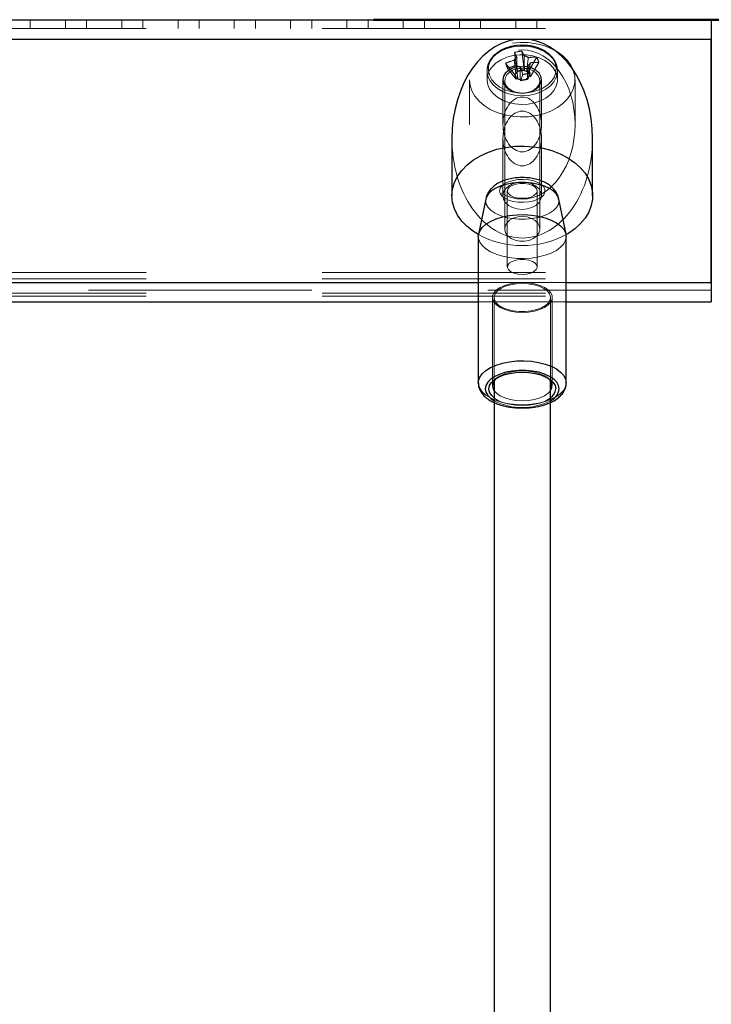
# Model space of a CAD drawing. Units: millimetres. Extents: x 0 to 42, y 0 to 29.8.
# Drawn here: x 34.1 to 34.5, y 6.2 to 6.8 of the extents above; entities that cross this region are included whole.
import ezdxf

# ---------------------------------------------------------------- set-up
doc = ezdxf.new("R2010")
doc.units = ezdxf.units.MM
doc.linetypes.add('HIDDEN', pattern=[0.1905, 0.127, -0.0635])
doc.styles.add('SLDTEXTSTYLE0', font='TXT', dxfattribs={"width": 0.605})
doc.dimstyles.new('SLDDIMSTYLE0', dxfattribs={"dimtxt": 0.35, "dimasz": 0.3, "dimexe": 0, "dimexo": 0.0625, "dimgap": 0.08750000000000001, "dimtad": 1, "dimdec": 0, "dimlfac": 50, "dimrnd": 1e-09, "dimzin": 12, "dimdsep": 46, "dimtxsty": 'SLDTEXTSTYLE0', "dimsah": 1, "dimcen": 0.09, "dimadec": 0, "dimazin": 3, "dimtfac": 1, "dimtofl": 0, "dimtmove": 0, "dimatfit": 3, "dimfxl": 0, "dimfrac": 2, "dimtolj": 1, "dimtzin": 12, "dimarcsym": 0})

# ---------------------------------------------------------------- blocks, each defined once
blk = doc.blocks.new('_D_14')
at = {"color": 179, "linetype": 'Continuous', "lineweight": 50}
for p, q in [((34.34587675025237, 6.784591037192496), (35.59664226437707, 6.784591037192496)), ((35.49758226437707, 6.784591037192496), (35.49758226437707, 5.584591037192493))]:
    blk.add_line(p, q, dxfattribs=at)
for points in [[(35.49758226437707, 6.784591037192496), (35.39758226437707, 6.484591037192496), (35.59758226437707, 6.484591037192496)], [(35.49758226437707, 5.584591037192493), (35.59758226437707, 5.884591037192493), (35.39758226437707, 5.884591037192493)]]:
    blk.add_solid(points, dxfattribs=at)
at = {"color": 179, "linetype": 'Continuous', "lineweight": 50, "insert": (35.04640857873994, 5.965354932443352), "char_height": 0.35, "attachment_point": 1, "rotation": 90.00000000000041, "style": 'SLDTEXTSTYLE0'}
blk.add_mtext('60', dxfattribs=at)

msp = doc.modelspace()

# ---------------------------------------------------------------- linework, layer by layer
for p, q in [((32.72771673842681, 6.784591084876208), (34.53791671439422, 6.784591084876208)), ((34.53791671439422, 6.784591084876208), (34.53791671439422, 6.77959108964458)), ((34.53906946822418, 6.784591084876208), (34.53791671439422, 6.784591084876208)), ((34.53791671439422, 6.77959108964458), (34.53791671439422, 6.62459099904552)), ((34.53791671439422, 6.77959108964458), (34.53794985457672, 6.77959108964458)), ((32.72771673842681, 6.77359104768291), (34.53791671439422, 6.77359104768291)), ((34.53791671439422, 6.635076290526537), (34.53791671439422, 6.77359104768291)), ((34.3904834334494, 6.717022544303088), (34.3904834334494, 6.68449557439342)), ((34.47048335715546, 6.68449557439342), (34.47048335715546, 6.717022544303088)), ((34.40971594496979, 6.682604676642565), (34.4056132380606, 6.662559038558154)), ((34.45535355254425, 6.662559038558154), (34.45125084563507, 6.682604676642565)), ((34.405483299935, 6.661286479392199), (34.405483299935, 6.578148013510851)), ((34.45548349066986, 6.578148013510851), (34.45548349066986, 6.661286479392199)), ((33.92348342582, 6.635076290526537), (34.405483299935, 6.635076290526537)), ((34.45548349066986, 6.635076290526537), (34.53791671439422, 6.635076290526537)), ((33.92348342582, 6.624076372542528), (34.405483299935, 6.624076372542528)), ((34.45548349066986, 6.624076372542528), (34.53791671439422, 6.624076372542528)), ((34.53794985457672, 6.62459099904552), (34.53791671439422, 6.62459099904552)), ((34.53791671439422, 6.62459099904552), (34.53791671439422, 6.624076372542528)), ((34.4144833628775, 6.579288250365405), (34.4144833628775, 6.098330325045733)), ((34.44648342772735, 6.094240373530535), (34.44648342772735, 6.579288250365405))]:
    msp.add_line(p, q)
at = {"color": 7, "linetype": 'HIDDEN', "lineweight": 18}
for p, q in [((34.15081673308624, 6.77959108964458), (34.15081673308624, 6.784591084876208)), ((34.17081671401275, 6.784591084876208), (34.17081671401275, 6.77959108964458)), ((34.18281679793609, 6.77959108964458), (34.18281679793609, 6.784591084876208)), ((34.20281677886261, 6.784591084876208), (34.20281677886261, 6.77959108964458)), ((34.21481686278594, 6.77959108964458), (34.21481686278594, 6.784591084876208)), ((34.23481684371247, 6.784591084876208), (34.23481684371247, 6.77959108964458)), ((34.24681668921723, 6.77959108964458), (34.24681668921723, 6.784591084876208)), ((34.26681667014373, 6.784591084876208), (34.26681667014373, 6.77959108964458)), ((34.27881675406708, 6.77959108964458), (34.27881675406708, 6.784591084876208)), ((34.29881673499359, 6.784591084876208), (34.29881673499359, 6.77959108964458)), ((34.31081681891693, 6.77959108964458), (34.31081681891693, 6.784591084876208)), ((34.33081679984345, 6.784591084876208), (34.33081679984345, 6.77959108964458)), ((34.3428166453482, 6.77959108964458), (34.3428166453482, 6.784591084876208)), ((34.36281686469329, 6.784591084876208), (34.36281686469329, 6.77959108964458)), ((34.37481671019806, 6.77959108964458), (34.37481671019806, 6.784591084876208)), ((34.39481669112457, 6.784591084876208), (34.39481669112457, 6.77959108964458)), ((34.40681677504791, 6.77959108964458), (34.40681677504791, 6.784591084876208)), ((34.42681675597443, 6.784591084876208), (34.42681675597443, 6.77959108964458)), ((34.43881683989776, 6.77959108964458), (34.43881683989776, 6.784591084876208)), ((32.72771673842681, 6.77959108964458), (34.53791671439422, 6.77959108964458)), ((34.53791671439422, 6.77359104768291), (32.72771673842681, 6.77359104768291)), ((34.42601853057159, 6.765959388175158), (34.42730312987579, 6.755529290595202)), ((34.43019133254302, 6.766749984183459), (34.43147593184722, 6.756319886603503)), ((34.43880110427154, 6.763235098281053), (34.43400650664581, 6.755286818900255)), ((34.42104750319732, 6.7598713697578), (34.42584233924163, 6.753739959159044)), ((34.43991928740753, 6.760284429946092), (34.4351246897818, 6.752336150565294)), ((34.41048341437592, 6.755498653807787), (34.41048341437592, 6.750478392996935)), ((34.42216568633331, 6.756920701422839), (34.42696028395904, 6.750789290824084)), ((34.42683320685639, 6.753927713790087), (34.42584233924163, 6.753739959159044)), ((34.42696028395904, 6.750789290824084), (34.42584233924163, 6.753739959159044)), ((34.42730312987579, 6.755529290595202), (34.43147593184722, 6.756319886603503)), ((34.42730312987579, 6.755529290595202), (34.42756872817291, 6.754828578391223)), ((34.43077545806182, 6.753405696311145), (34.42949085875762, 6.749756223120837)), ((34.43174153014434, 6.755619174399523), (34.43147593184722, 6.756319886603503)), ((34.43400650664581, 6.755286818900255), (34.43301563903107, 6.755099064269213)), ((34.43494826003326, 6.754196411528735), (34.43366366072907, 6.750546819129137)), ((34.43400650664581, 6.755286818900255), (34.4351246897818, 6.752336150565294)), ((34.43413358374847, 6.752148395934252), (34.4351246897818, 6.752336150565294)), ((34.45048337622894, 6.755498653807787), (34.45047979995026, 6.755229240813403)), ((34.45048337622894, 6.750478392996935), (34.45048337622894, 6.755498653807787)), ((34.40048342391266, 6.750478392996935), (34.40048342391266, 6.725022441306261)), ((34.41948347731842, 6.750478392996935), (34.41948347731842, 6.725022441306261)), ((34.42048340483917, 6.749912625708728), (34.42048340483917, 6.665625578322558)), ((34.42696028395904, 6.750789290824084), (34.42795115157379, 6.750977045455127)), ((34.42922526046051, 6.750456935324816), (34.42949085875762, 6.749756223120837)), ((34.43366366072907, 6.750546819129137), (34.42949085875762, 6.749756223120837)), ((34.43366366072907, 6.750546819129137), (34.43339806243194, 6.751247531333117)), ((34.44048338576569, 6.665625578322558), (34.44048338576569, 6.749912625708728)), ((34.44148331328643, 6.725022441306261), (34.44148331328643, 6.750478392996935)), ((34.46048336669219, 6.725022441306261), (34.46048336669219, 6.750478392996935)), ((34.41948347731842, 6.717022544303088), (34.41948347731842, 6.68449557439342)), ((34.44148331328643, 6.68449557439342), (34.44148331328643, 6.717022544303088)), ((34.42198353453888, 6.687267190375476), (34.42198353453888, 6.644052511611132)), ((34.43898349448455, 6.644052511611132), (34.43898349448455, 6.687267190375476)), ((34.45135932608856, 6.68154204503551), (34.45125084563507, 6.682604676642565)), ((32.72771673842681, 6.640764004149584), (34.53791671439422, 6.640764004149584)), ((34.4281290118338, 6.639968878188281), (34.43048339530242, 6.63962948934093)), ((34.43048339530242, 6.63962948934093), (34.43283777877105, 6.639968878188281)), ((32.72771673842681, 6.637228495040087), (34.53791671439422, 6.637228495040087)), ((32.72771673842681, 6.635076290526537), (34.53791671439422, 6.635076290526537)), ((34.405483299935, 6.635076290526537), (34.45548349066986, 6.635076290526537)), ((34.53791671439422, 6.630833631911425), (32.72771673842681, 6.630833631911425)), ((32.72771673842681, 6.629076367774157), (34.53791671439422, 6.629076367774157)), ((32.72771673842681, 6.627298122801928), (34.53791671439422, 6.627298122801928)), ((34.405483299935, 6.624076372542528), (34.45548349066986, 6.624076372542528)), ((34.41348343535675, 6.626645451941638), (34.41348343535675, 6.576415962138324)), ((34.4144833628775, 6.626645451941638), (34.4144833628775, 6.579288250365405)), ((34.44648342772735, 6.579288250365405), (34.44648342772735, 6.626645451941638)), ((34.4474833552481, 6.576415962138324), (34.4474833552481, 6.626645451941638)), ((34.41660290404571, 6.58132345096126), (34.41496997519744, 6.580168789782672)), ((34.44599681540741, 6.580168789782672), (34.44436388655915, 6.58132345096126))]:
    msp.add_line(p, q, dxfattribs=at)
at = {"color": 7, "linetype": 'HIDDEN', "lineweight": 18, "flags": 128}
for points in [[(34.40048342391266, 6.750478392996935), (34.40083509131684, 6.747240191855577), (34.40188151046051, 6.744077927031664), (34.40359836264862, 6.741065627494006), (34.40594559355987, 6.738273984351306), (34.40886765166534, 6.735768443503527), (34.41229658766999, 6.73360765592113), (34.41615181609406, 6.731842285552172), (34.42034297629608, 6.730513698020128), (34.4247716014029, 6.729653126158862), (34.42933421775115, 6.729280716338305), (34.43392401381744, 6.729405051627306), (34.43843274756684, 6.730023390212206), (34.44275551482452, 6.73112118855968), (34.44679051085724, 6.732672697463182), (34.45044308348908, 6.734641558089403), (34.45362811728729, 6.736981636443286), (34.45627051039947, 6.739637977042346), (34.45830851241363, 6.742548471846728), (34.45969420119538, 6.74564481393352), (34.46039539023651, 6.748854524054675), (34.46039539023651, 6.752102142729907), (34.45969420119538, 6.755311852851062), (34.45830851241363, 6.758408194937854), (34.45627051039947, 6.761318689742235), (34.45362811728729, 6.763975030341296), (34.45044308348908, 6.766315108695177), (34.44679051085724, 6.768283969321399), (34.44275551482452, 6.769835478224902), (34.43843274756684, 6.770933276572374), (34.43392401381744, 6.771551615157274), (34.42933421775115, 6.771675950446276), (34.4247716014029, 6.77130354062572), (34.42034297629608, 6.770442968764452), (34.41615181609406, 6.769114381232409), (34.41229658766999, 6.767349010863452), (34.40886765166534, 6.765188223281054), (34.40594559355987, 6.762682682433276), (34.40359836264862, 6.759891039290575), (34.40188151046051, 6.756878739752917), (34.40083509131684, 6.753716474929003), (34.40048342391266, 6.750478392996935)], [(34.41048341437592, 6.755498653807787), (34.41076021834625, 6.757843858161119), (34.41174441024078, 6.760440832533984), (34.41340571089997, 6.762859231391101), (34.41568427726043, 6.765011555113939), (34.41849785491241, 6.766819960036425), (34.42174463912262, 6.768219357886462), (34.42530708953156, 6.769158846297412)], [(34.42549210234894, 6.769686108985094), (34.42922216101898, 6.770121580519824), (34.43300061866058, 6.770034080901294), (34.43668227835906, 6.769427067198901), (34.44012575789704, 6.768323785224108), (34.44319873496307, 6.766766673483995), (34.44578295394196, 6.764815694251208), (34.44777947112335, 6.762545591750293), (34.44911103888763, 6.76004374639049), (34.44972687407745, 6.757406240859179), (34.4496031348349, 6.754734403052478), (34.44874482795014, 6.752131110587268), (34.44718461676849, 6.749696141638903), (34.44498258277191, 6.747523194708971), (34.44222312613739, 6.745695835509448), (34.43901281996978, 6.744284278311877), (34.43547468825592, 6.743342644133715), (34.43174462958588, 6.742907172598986), (34.42796617194428, 6.742994672217517), (34.42428451224578, 6.743601685919909), (34.42084103270782, 6.744704848685412), (34.41776805564179, 6.746261960425525), (34.4151838366629, 6.748213058867602), (34.4131873194815, 6.750483161368518), (34.41185575171723, 6.75298500672832), (34.4112399165274, 6.755622512259631), (34.41136365576995, 6.758294230857043), (34.4122222010733, 6.760897642531543), (34.41378241225494, 6.763332492270617), (34.41598444625152, 6.765505439200549), (34.41874366446746, 6.767332798400072), (34.42195397063507, 6.768744474806933), (34.42549210234894, 6.769686108985094)], [(34.42530708953156, 6.769158846297412), (34.42905669852509, 6.769604808249621), (34.4328578059317, 6.769540792861132), (34.43657308264984, 6.768969303527025), (34.44006829901947, 6.767910963454393), (34.44321733161224, 6.766403919615893), (34.44590573951019, 6.764502769866137), (34.44803696318878, 6.762276297965197), (34.44953375502838, 6.75980473176494), (34.45034199401154, 6.757177597441821), (34.45048337622894, 6.755498653807787)], [(34.42530708953156, 6.76413858548656), (34.42905669852509, 6.76458442822948), (34.4328578059317, 6.764520412840991), (34.43657308264984, 6.763948923506883), (34.44006829901947, 6.762890583434253), (34.44321733161224, 6.761383658805041), (34.44590573951019, 6.759482509055285), (34.44803696318878, 6.757255917945056), (34.44953375502838, 6.754784470954089), (34.45034199401154, 6.752157336630968), (34.45043235465302, 6.749469405570177), (34.44980197592987, 6.746818071761279), (34.44847326918853, 6.744299060263781), (34.44649415656341, 6.742003327765612), (34.44393664046539, 6.740013843932299), (34.440892750466, 6.73840261117473), (34.43747263594879, 6.737227922835498), (34.43380003615631, 6.736531979003099), (34.43000751181854, 6.736340171256212), (34.42623215361847, 6.73665941373363), (34.42261033698333, 6.737478023924975), (34.41927319213165, 6.73876655713573), (34.41634135886444, 6.740478283324388), (34.41392045661224, 6.742551571288256), (34.41209822341217, 6.744911319174913), (34.41094046279205, 6.747472173133044), (34.41048913642181, 6.750141745963243), (34.41076021834625, 6.752823478140979), (34.41174441024078, 6.755420452513842), (34.41340571089997, 6.757838851370959), (34.41568427726043, 6.759991175093798), (34.41849785491241, 6.761799699225573), (34.42174463912262, 6.76319897786632), (34.42530708953156, 6.76413858548656)], [(34.44148331328643, 6.750478392996935), (34.44110851928009, 6.748465186515001), (34.44000964804901, 6.74658930913463), (34.43826156302704, 6.744978314795641), (34.43598347350373, 6.74374223367229), (34.43333035155548, 6.742965227522997), (34.43048339530242, 6.742700106063036), (34.42763643904937, 6.742965227522997), (34.42498331710113, 6.74374223367229), (34.42270522757781, 6.744978314795641), (34.42095714255585, 6.74658930913463), (34.41985827132476, 6.748465186515001), (34.41948347731842, 6.750478392996935), (34.41985827132476, 6.752491480269579), (34.42095714255585, 6.754367476859239), (34.42270522757781, 6.755978351988939), (34.42498331710113, 6.757214433112292), (34.42763643904937, 6.757991439261583), (34.43048339530242, 6.758256560721544), (34.43333035155548, 6.757991439261583), (34.43598347350373, 6.757214433112292), (34.43826156302704, 6.755978351988939), (34.44000964804901, 6.754367476859239), (34.44110851928009, 6.752491480269579), (34.44148331328643, 6.750478392996935)], [(34.42768817588104, 6.757854825415759), (34.43048339530242, 6.758115059294847), (34.43327861472382, 6.757854825415759), (34.4358833377005, 6.757092005171923), (34.43812018080963, 6.755878335395006), (34.43983655616058, 6.754296666541247), (34.44091540023101, 6.752454883017688), (34.44128351851715, 6.750478392996935), (34.44091540023101, 6.748501783766894), (34.43983655616058, 6.746660000243335), (34.43812018080963, 6.745078331389574), (34.4358833377005, 6.743864661612658), (34.43327861472382, 6.743101841368823), (34.43048339530242, 6.742841607489733), (34.42768817588104, 6.743101841368823), (34.42508345290435, 6.743864661612658), (34.42284660979523, 6.745078331389574), (34.42113023444428, 6.746660000243335), (34.42005139037384, 6.748501783766894), (34.41968351050628, 6.750478392996935), (34.42005139037384, 6.752454883017688), (34.42113023444428, 6.754296666541247), (34.42284660979523, 6.755878335395006), (34.42508345290435, 6.757092005171923), (34.42768817588104, 6.757854825415759)], [(34.41053729697479, 6.754460817732959), (34.41048913642181, 6.755162125983386), (34.41048341437592, 6.755498653807787)], [(34.45047979995026, 6.755229240813403), (34.45043235465302, 6.754489785590319), (34.44980197592987, 6.75183845178142), (34.44847326918853, 6.749319321074633), (34.44649415656341, 6.747023588576464), (34.44393664046539, 6.745034104743151), (34.440892750466, 6.743422991194873), (34.43747263594879, 6.742248183646349), (34.43380003615631, 6.741552359023241), (34.43000751181854, 6.741360551276355), (34.42623215361847, 6.741679674544482), (34.42261033698333, 6.742498403945116), (34.41927319213165, 6.743786817946582), (34.41634135886444, 6.745498663344531), (34.41392045661224, 6.747571832099108), (34.41209822341217, 6.749931579985765), (34.41094046279205, 6.752492553153186), (34.41053729697479, 6.754460817732959)], [(34.42475538893951, 6.755708819785265), (34.4232531134726, 6.75479758397594), (34.42165761634124, 6.75323701516643), (34.42071633979095, 6.75143004075542), (34.42049961730255, 6.749510413565783), (34.42102318450226, 6.747620707907824), (34.42224865599884, 6.745900875487474), (34.4240847174765, 6.744478708663134), (34.42639523192657, 6.743459469237475), (34.42900901480927, 6.742918855109362), (34.43173223181976, 6.742896920600085), (34.43436270400299, 6.743395334639697), (34.43670564337982, 6.744377142348437), (34.43858700438751, 6.7457693876411), (34.43986731215728, 6.747468954482226), (34.44045167609466, 6.749349838652758), (34.44029670401824, 6.751272446074633), (34.43941407843841, 6.753094083228259), (34.43786888762725, 6.754679924407153), (34.43577628775848, 6.75591207162395), (34.43448787375702, 6.756392008223681)], [(34.4278951232077, 6.756742721953539), (34.42538505240692, 6.755995756545214), (34.42475538893951, 6.755708819785265)], [(34.4174860064627, 6.687267190375476), (34.41783648177398, 6.688765889563708), (34.41886859580291, 6.690183884062914), (34.42052679702057, 6.691444522299913), (34.42272191687836, 6.692479974188951), (34.42533546134246, 6.693234449782519), (34.42822652503265, 6.693667179503588), (34.43123918219818, 6.693754917540698), (34.43421106978668, 6.693492895522265), (34.43698220893157, 6.692895299353747), (34.43940287276519, 6.691994196334032), (34.44134264632477, 6.690838343062548), (34.44269686385406, 6.68948996678844), (34.44339280768646, 6.688021665969042), (34.44339280768646, 6.686512833991198), (34.44269686385406, 6.6850445331718), (34.44134264632477, 6.683696156897692), (34.43940287276519, 6.682540303626208), (34.43698220893157, 6.681639200606493), (34.43421106978668, 6.681041604437976), (34.43123918219818, 6.680779582419542), (34.42822652503265, 6.680867320456652), (34.42533546134246, 6.681300050177722), (34.42272191687836, 6.682054525771289), (34.42052679702057, 6.683089977660327), (34.41886859580291, 6.684350615897326), (34.41783648177398, 6.685768491187242), (34.4174860064627, 6.687267190375476)], [(34.44148331328643, 6.68449557439342), (34.44110851928009, 6.686508780875353), (34.44000964804901, 6.688384658255725), (34.43826156302704, 6.689995533385424), (34.43598347350373, 6.691231733718066), (34.43333035155548, 6.692008739867358), (34.43048339530242, 6.692273742118029), (34.42763643904937, 6.692008739867358), (34.42498331710113, 6.691231733718066), (34.42270522757781, 6.689995533385424), (34.42095714255585, 6.688384658255725), (34.41985827132476, 6.686508780875353), (34.41948347731842, 6.68449557439342), (34.41985827132476, 6.682482487120775), (34.42095714255585, 6.680606490531115), (34.42270522757781, 6.678995615401415), (34.42498331710113, 6.677759534278064), (34.42763643904937, 6.676982408919482), (34.43048339530242, 6.67671740666881), (34.43333035155548, 6.676982408919482), (34.43598347350373, 6.677759534278064), (34.43826156302704, 6.678995615401415), (34.44000964804901, 6.680606490531115), (34.44110851928009, 6.682482487120775), (34.44148331328643, 6.68449557439342)], [(34.43048339530242, 6.683017259993701), (34.42797809287323, 6.683206087508349), (34.42569523497833, 6.683755761542468), (34.42383795424713, 6.684617406287341), (34.42257099791778, 6.685714489379077), (34.42200713797821, 6.686949616828112), (34.42219644233002, 6.688212996878772), (34.42312222167266, 6.689392215171008), (34.42470198317779, 6.690382725157885), (34.4267952983023, 6.691096311965136), (34.42921643897308, 6.691469794669298), (34.43175035163178, 6.691469794669298), (34.43417149230255, 6.691096311965136), (34.43626480742707, 6.690382725157885), (34.43784456893219, 6.689392215171008), (34.43877034827484, 6.688212996878772), (34.43895965262664, 6.686949616828112), (34.43839579268707, 6.685714489379077), (34.43712907477631, 6.684617406287341), (34.43527155562652, 6.683755761542468), (34.4329889361502, 6.683206087508349), (34.43048339530242, 6.683017259993701)], [(34.40971594496979, 6.682604676642565), (34.4096074645163, 6.68154204503551), (34.40996294661773, 6.679624086775927), (34.41101723357452, 6.677771455207019), (34.41273432418121, 6.676047212042955), (34.41505604430451, 6.674510127463488), (34.41790300055755, 6.673212415137439), (34.42117815657868, 6.67219842092052), (34.42477040930999, 6.671502596297412), (34.42855721160187, 6.671148663916735), (34.43240957900299, 6.671148663916735), (34.43619638129486, 6.671502596297412), (34.43978863402618, 6.67219842092052), (34.44306402846588, 6.673212415137439), (34.44591074630035, 6.674510127463488), (34.44823246642365, 6.676047212042955), (34.44994955703034, 6.677771455207019), (34.45100384398712, 6.679624086775927), (34.45135932608856, 6.68154204503551), (34.45135932608856, 6.68154204503551)], [(34.4278951232077, 6.672455674567369), (34.43059735938323, 6.672696119704394), (34.43329077407135, 6.672412163176684), (34.43577628775848, 6.67162502423778), (34.43786888762725, 6.670392757811694), (34.43941407843841, 6.668807035842089), (34.44029670401824, 6.666985279479174), (34.44045167609466, 6.665062672057299), (34.43986731215728, 6.663181907096057), (34.43858700438751, 6.661482340254931), (34.43670564337982, 6.660089975752978), (34.43436270400299, 6.659108168044238), (34.43173223181976, 6.658609754004625), (34.42900901480927, 6.658631688513903), (34.42639523192657, 6.659172302642016), (34.4240847174765, 6.660191542067675), (34.42224865599884, 6.661613828101305), (34.42102318450226, 6.663333541312364), (34.42049961730255, 6.665223366179614), (34.42071633979095, 6.667142874159961), (34.42165761634124, 6.668949967780261), (34.4232531134726, 6.670510417380481), (34.42538505240692, 6.671708589949755), (34.4278951232077, 6.672455674567369)], [(34.45548349066986, 6.661286479392199), (34.455123717034, 6.65917397157207), (34.45405536338104, 6.657122260489611), (34.45230870887055, 6.655190235533862), (34.44993429824127, 6.653433686652331), (34.44700031920684, 6.651903039374499), (34.44359117194427, 6.6506424011375), (34.43980484648957, 6.649687892356066), (34.43575030013336, 6.649067050376085), (34.43154435797943, 6.648797756590991), (34.42730789824737, 6.648887759604602), (34.42316275283112, 6.649334436812548), (34.41922836943878, 6.650124913611559), (34.41561752005828, 6.65123654023662), (34.41243463202728, 6.652637249388841), (34.40977078124298, 6.654286748328356), (34.40770273848785, 6.656137710967211), (34.40629010840667, 6.658136731543689), (34.4055734221579, 6.660226351180223), (34.405483299935, 6.661286479392199)], [(34.43048339530242, 6.639802581229357), (34.42797809287323, 6.639991408744006), (34.42569523497833, 6.640541082778125), (34.42383795424713, 6.641402727522998), (34.42257099791778, 6.642499929824022), (34.42200713797821, 6.643734938063769), (34.42219644233002, 6.644998318114428), (34.42312222167266, 6.646177536406664), (34.42470198317779, 6.647168046393542), (34.4267952983023, 6.647881633200793), (34.42921643897308, 6.648255115904956), (34.43175035163178, 6.648255115904956), (34.43417149230255, 6.647881633200793), (34.43626480742707, 6.647168046393542), (34.43784456893219, 6.646177536406664), (34.43877034827484, 6.644998318114428), (34.43895965262664, 6.643734938063769), (34.43839579268707, 6.642499929824022), (34.43712907477631, 6.641402727522998), (34.43527155562652, 6.640541082778125), (34.4329889361502, 6.639991408744006), (34.43048339530242, 6.639802581229357)], [(34.43048339530242, 6.635145431914477), (34.42694883986724, 6.634959703841356), (34.42356877967132, 6.634410625853686), (34.42049103423371, 6.633522159018663), (34.41785007163299, 6.632333046355394), (34.4157610480429, 6.630895501532702), (34.41431551619781, 6.629272109427599), (34.41357665702117, 6.62753391877666), (34.41357665702117, 6.625756985106615), (34.41431551619781, 6.624018794455676), (34.4157610480429, 6.622395402350572), (34.41785007163299, 6.62095785752788), (34.42049103423371, 6.619768864073901), (34.42356877967132, 6.618880278029589), (34.42694883986724, 6.618331200041919), (34.43048339530242, 6.618145471968798), (34.4340179507376, 6.618331200041919), (34.43739801093353, 6.618880278029589), (34.44047575637115, 6.619768864073901), (34.44311695739044, 6.62095785752788), (34.44520574256195, 6.622395402350572), (34.44665127440704, 6.624018794455676), (34.44739037200225, 6.625756985106615), (34.44739037200225, 6.62753391877666), (34.44665127440704, 6.629272109427599), (34.44520574256195, 6.630895501532702), (34.44311695739044, 6.632333046355394), (34.44047575637115, 6.633522159018663), (34.43739801093353, 6.634410625853686), (34.4340179507376, 6.634959703841356), (34.43048339530242, 6.635145431914477)], [(34.43048339530242, 6.6346454681541), (34.43392306014312, 6.634458428778796), (34.43720155402435, 6.633906012931018), (34.44016628905548, 6.633014208235888), (34.44267802878631, 6.631824499526171), (34.44461970969452, 6.630392676749376), (34.44590025588287, 6.628785735526233), (34.4464600627066, 6.627078539290576), (34.44627266570343, 6.625351196684985), (34.44534712477936, 6.623684412398485), (34.44372635527863, 6.622155910887866), (34.44148665114654, 6.620837456145434), (34.43873220130218, 6.619790560164598), (34.43559222861541, 6.619064217963366), (34.43221336051239, 6.618692404189257), (34.42875343009247, 6.618692404189257), (34.42537456198944, 6.619064217963366), (34.42223458930267, 6.619790560164598), (34.41948013945832, 6.620837456145434), (34.41724043532623, 6.622155910887866), (34.41561990424407, 6.623684412398485), (34.41469412490142, 6.625351196684985), (34.41450696631684, 6.627078539290576), (34.41506653472198, 6.628785735526233), (34.41634731932891, 6.630392676749376), (34.41828876181854, 6.631824499526171), (34.42080073996795, 6.633014208235888), (34.42376523658051, 6.633906012931018), (34.42704396888031, 6.634458428778796), (34.43048339530242, 6.6346454681541)], [(34.44511204406036, 6.580746120371966), (34.44311695739044, 6.582103616156726), (34.44047575637115, 6.583292609610705), (34.43739801093353, 6.584181136050371), (34.4340179507376, 6.584730273642688), (34.43048339530242, 6.584916001715807), (34.42694883986724, 6.584730273642688), (34.42356877967132, 6.584181136050371), (34.42049103423371, 6.583292609610705), (34.41785007163299, 6.582103616156726), (34.4158547465445, 6.580746120371966)], [(34.45548349066986, 6.578148013510851), (34.455123717034, 6.576035505690722), (34.45405536338104, 6.573983794608264), (34.45230870887055, 6.572051829257158), (34.44993429824127, 6.570295280375628), (34.44700031920684, 6.568764633097795), (34.44359117194427, 6.567503935256151), (34.43980484648957, 6.566549426474719), (34.43575030013336, 6.565928584494737), (34.43154435797943, 6.565659290709642), (34.42730789824737, 6.565749293723254), (34.42316275283112, 6.566195970931201), (34.41922836943878, 6.566986447730212), (34.41561752005828, 6.568098074355273), (34.41243463202728, 6.569498783507495), (34.40977078124298, 6.571148342051654), (34.40770273848785, 6.572999245085864), (34.40629010840667, 6.574998325266986), (34.4055734221579, 6.577087944903521), (34.40548592253936, 6.577973908343463)], [(34.4144833628775, 6.573543733515887), (34.4157610480429, 6.572165972151904), (34.41785007163299, 6.570728367724565), (34.42049103423371, 6.569539314665941), (34.42356877967132, 6.56865084783092), (34.42694883986724, 6.568101710238603), (34.43048339530242, 6.567915982165484)], [(34.43048339530242, 6.567915982165484), (34.4340179507376, 6.568101710238603), (34.43739801093353, 6.56865084783092), (34.44047575637115, 6.569539314665941), (34.44311695739044, 6.570728367724565), (34.44520574256195, 6.572165972151904), (34.44648342772735, 6.573543733515887)], [(34.44648342772735, 6.569560474314836), (34.44628124877227, 6.569406038680224), (34.44391852065338, 6.567966407694964), (34.44103913947357, 6.566784984030871), (34.43775444670929, 6.565907067217974), (34.43419008895172, 6.565366453089862), (34.43048339530242, 6.565183943667559), (34.42677670165313, 6.565366453089862), (34.42321234389556, 6.565907067217974), (34.41992765113128, 6.566784984030871), (34.41704826995148, 6.567966407694964), (34.41468554183258, 6.569406038680224), (34.4144833628775, 6.569560474314836)]]:
    msp.add_lwpolyline(points, dxfattribs=at)
at = {"flags": 128}
for points in [[(34.3904834334494, 6.68449557439342), (34.39084034606231, 6.688265448966174), (34.39190464659943, 6.691968208708911), (34.39365749999298, 6.695537454047351), (34.39606743499054, 6.698909765639452), (34.39909153624786, 6.702024704375415), (34.4026756827475, 6.704826957144884), (34.40675621672882, 6.707266456046251), (34.41126018210663, 6.709299451270251), (34.41610699340118, 6.710889941611438), (34.42121058150543, 6.712009316840319), (34.42647963210357, 6.712637788214831), (34.43181996985687, 6.712764030852465), (34.43713670417083, 6.71238589898601), (34.44233446761383, 6.71150994912639), (34.44732075377716, 6.710152036109118), (34.45200663253082, 6.70833612100139), (34.45630841895355, 6.706094986357836), (34.46014958068145, 6.703468209662584), (34.4634609763266, 6.700502997794298), (34.4661841933371, 6.69725204125896), (34.46827011748566, 6.693773514189867), (34.46968179389251, 6.69012940541759), (34.47039418860687, 6.686384803214221), (34.47039418860687, 6.682606345572618), (34.46968179389251, 6.678861743369249), (34.46827011748566, 6.675217634596972), (34.4661841933371, 6.67173910752788), (34.4634609763266, 6.668488150992541), (34.46014958068145, 6.665522939124255), (34.45630841895355, 6.662896281638293), (34.45539050742401, 6.66236365453258)], [(34.45125084563507, 6.682604676642565), (34.45100384398712, 6.683460122504381), (34.44994955703034, 6.68531275407329), (34.44823246642365, 6.687036997237353), (34.44591074630035, 6.68857408181682), (34.44306402846588, 6.689871794142871), (34.43978863402618, 6.690885788359789), (34.43619638129486, 6.691581612982897), (34.43240957900299, 6.691935545363574), (34.42855721160187, 6.691935545363574), (34.42477040930999, 6.691581612982897), (34.42117815657868, 6.690885788359789), (34.41790300055755, 6.689871794142871), (34.41505604430451, 6.68857408181682), (34.41273432418121, 6.687036997237353), (34.41101723357452, 6.68531275407329), (34.40996294661773, 6.683460122504381), (34.40971594496979, 6.682604676642565)], [(34.40557652159942, 6.66236365453258), (34.4026756827475, 6.664164191641955), (34.39909153624786, 6.666966444411424), (34.39606743499054, 6.670081502356677), (34.39365749999298, 6.673453694739489), (34.39190464659943, 6.677023059287218), (34.39084034606231, 6.680725699820666), (34.3904834334494, 6.68449557439342)], [(34.405483299935, 6.661286479392199), (34.4055734221579, 6.662346607604174), (34.40629010840667, 6.664436227240709), (34.40770273848785, 6.666435247817187), (34.40977078124298, 6.668286210456042), (34.41243463202728, 6.669935709395555), (34.41561752005828, 6.671336418547777), (34.41922836943878, 6.672448045172838), (34.42316275283112, 6.67323852197185), (34.42730789824737, 6.673685199179796), (34.43154435797943, 6.673775202193408), (34.43575030013336, 6.673505908408313), (34.43980484648957, 6.672885066428331), (34.44359117194427, 6.671930557646899), (34.44700031920684, 6.6706699194099), (34.44993429824127, 6.669139272132067), (34.45230870887055, 6.667382604041247), (34.45405536338104, 6.665450698294786), (34.455123717034, 6.663398987212328), (34.45548349066986, 6.661286479392199), (34.45548349066986, 6.661286479392199)], [(34.40548592253936, 6.577973908343463), (34.4055734221579, 6.579208082118182), (34.40629010840667, 6.581297761359362), (34.40770273848785, 6.583296781935839), (34.40977078124298, 6.585147744574694), (34.41243463202728, 6.586797243514209), (34.41561752005828, 6.58819795266643), (34.41922836943878, 6.589309579291491), (34.42316275283112, 6.590100175299791), (34.42730789824737, 6.590546733298449), (34.43154435797943, 6.590636736312059), (34.43575030013336, 6.590367442526965), (34.43980484648957, 6.589746600546984), (34.44359117194427, 6.588792091765551), (34.44700031920684, 6.587531453528552), (34.44993429824127, 6.586000806250719), (34.45230870887055, 6.584244197764544), (34.45405536338104, 6.582312292018084), (34.455123717034, 6.58026052133098), (34.45548349066986, 6.578148013510851), (34.45548349066986, 6.578148013510851)], [(34.45148330374969, 6.574683910765796), (34.45112591429962, 6.576613313117175), (34.45006542845977, 6.578476971545366), (34.44833808585418, 6.58021146670833), (34.44600253745331, 6.581757730403094), (34.44313865348114, 6.58306313172832), (34.43984394713653, 6.58408314601436), (34.43623023673309, 6.584783083357959), (34.43242102309478, 6.585139161505846), (34.42854576751007, 6.585139161505846), (34.42473655387177, 6.584783083357959), (34.42112284346832, 6.58408314601436), (34.41782813712372, 6.58306313172832), (34.41496425315155, 6.581757730403094), (34.41262894316925, 6.58021146670833), (34.41090160056366, 6.578476971545366), (34.40984087630524, 6.576613313117175), (34.40948348685517, 6.574683910765796), (34.40984087630524, 6.572754568019061), (34.41090160056366, 6.570890909590868), (34.41262894316925, 6.569156414427904), (34.4144833628775, 6.567883199610858)], [(34.4144833628775, 6.569560474314836), (34.4129295889975, 6.57104844466701), (34.41184859915985, 6.57283056394115), (34.41148334189666, 6.574683910765796), (34.41184859915985, 6.576537317195086), (34.4129295889975, 6.578319436469225), (34.41468554183258, 6.579961842456012), (34.41704826995148, 6.581401473441272), (34.41992765113128, 6.582582897105365), (34.42321234389556, 6.583460813918261), (34.42677670165313, 6.584001368441729), (34.43048339530242, 6.584183937468676), (34.43419008895172, 6.584001368441729), (34.43775444670929, 6.583460813918261), (34.44103913947357, 6.582582897105365), (34.44391852065338, 6.581401473441272), (34.44628124877227, 6.579961842456012), (34.44803720160736, 6.578319436469225), (34.44911842986358, 6.576537317195086), (34.44948344870819, 6.574683910765796), (34.44948344870819, 6.574683910765796)]]:
    msp.add_lwpolyline(points, dxfattribs=at)
at = {"color": 7, "linetype": 'HIDDEN', "lineweight": 18}
for centre, radius, start, end in [((34.42902868325903, 6.760469725921315), 0.003255707470572659, 121.3257356417235, 160.216938585888), ((34.43410620053601, 6.734679713421393), 0.0323083341903418, 96.95975135162001, 104.4969027481541), ((34.396446194713, 6.749900037901242), 0.03365153457650197, 23.37432655418373, 28.50431226458125), ((34.40061899669019, 6.750690633912428), 0.03365153457006752, 23.37432655356623, 28.50431226494137), ((34.43074995283058, 6.758789335659304), 0.005306636798941246, 53.80802670689837, 81.77817325962826), ((34.4376478224632, 6.723785370367545), 0.03946658195713573, 88.32547981921527, 95.4732166350717), ((34.41545687561703, 6.752701379187627), 0.02561078385003474, 17.22280176672879, 24.28653403578181), ((34.43872988412886, 6.716691312754754), 0.04666030345158936, 105.8766860845476, 112.2692673653713), ((34.49744364717815, 6.787135190068033), 0.08111526806371527, 199.6401762753815, 201.8691595271384), ((34.43984666180472, 6.713747855471408), 0.04665309765885309, 105.8774085338885, 112.2710261217822), ((34.43021777247299, 6.762905430599061), 0.005308515156806393, 233.8103598244756, 261.7709093856366), ((34.32653198572148, 6.723386165185364), 0.1084798311880307, 16.06508655963043, 18.41327837217532), ((34.43193987375972, 6.761222032792393), 0.00325362405185537, 301.3116517503325, 340.2270370010747), ((34.33058060958211, 6.724138347778466), 0.1086098230230933, 16.06649199621245, 18.41187293575891), ((34.43876442042376, 6.720882502951063), 0.03941884788615543, 88.32114642812789, 95.47755002614659), ((34.42892694586237, 6.753033869668585), 0.002276554488410013, 156.8817404445553, 244.6194986965951), ((34.42924410809101, 6.752710000350813), 0.002700975894611675, 128.3370872005674, 153.2022798169947), ((34.43048633677132, 6.750836724514378), 0.00494442487126771, 75.29393462849598, 126.1627194711912), ((34.43047931153285, 6.743179606061964), 0.01380710476487042, 73.12252267937653, 100.7873049733334), ((34.45174320487573, 6.654159469513199), 0.1014369752116121, 99.53036275565192, 101.9294515564301), ((34.43071703824685, 6.751288844915113), 0.004449869334214802, 58.89857199942665, 76.68940692052206), ((34.43203988503485, 6.75304225532166), 0.002276523425726833, 336.8809889250318, 64.62025021611663), ((34.43172048770162, 6.753367901353361), 0.002703742960890518, 308.3500141860128, 333.1893528308449), ((34.43025137614305, 6.754791242580121), 0.004454114140583951, 238.9071180795673, 256.6808608401153), ((34.43048044969543, 6.755239407051078), 0.004944444946397911, 255.2940452598207, 306.162608839767), ((34.43048351451172, 6.70888854681871), 0.0527723781742812, 241.837733605613, 298.1622663943818), ((34.43048339530243, 6.599002206746789), 0.03499133668102507, 242.7897543569668, 297.2102456430244)]:
    msp.add_arc(centre, radius, start, end, dxfattribs=at)
for centre, radius, start, end in [((34.41887918141094, 6.576438493471187), 0.005263350242732404, 125.0731386288711, 213.365935322059), ((34.44208785128433, 6.576438539566855), 0.005263173409568032, 326.6321961342678, 54.92872991480446), ((34.44274115052594, 6.575191806697464), 0.006761400968425748, 303.6058505695174, 355.6920570366381), ((34.44290654313639, 6.575751229072455), 0.00864291565304356, 294.4470179323637, 352.9064053757888)]:
    msp.add_arc(centre, radius, start, end)
msp.add_ellipse((34.43048341691245, 6.717022494697591), major_axis=(0, -0.05656854249492404), ratio=0.7071067811866552, start_param=1.570796326794897, end_param=4.712388980384621)
for centre, major_axis, ratio in [((34.43048341691244, 6.725022494697582), (0, 0.04242640687119348), 0.7071067811865639), ((34.43048341691244, 6.725022494697582), (0, 0.01555634918610327), 0.7071067811867618), ((34.43048341691245, 6.717022494697591), (0, -0.01555634918610505), 0.7071067811866811)]:
    msp.add_ellipse(centre, major_axis=major_axis, ratio=ratio, dxfattribs=at)
for start_param, end_param in [(4.712388980384621, 6.283185307179586), (0, 1.570796326794897)]:
    msp.add_ellipse((34.43048341691245, 6.717022494697591), major_axis=(0, -0.05656854249492404), ratio=0.7071067811866552, start_param=start_param, end_param=end_param, dxfattribs=at)
for points, knots in [([(34.4254377429129, 6.769698029914049), (34.42482813933843, 6.769568818485269), (34.42307424322381, 6.769197063081606), (34.42032771129738, 6.768240268072748), (34.41738350449918, 6.766716263142837), (34.41485057821033, 6.764810570606829), (34.41282397109148, 6.762587327302058), (34.41136202590826, 6.760116892992286), (34.41059348892996, 6.757501131650246), (34.41035315078381, 6.755544586817493), (34.41055749761529, 6.754521226903617), (34.41058784171356, 6.754369264998584)], [0, 0, 0, 0, 0.06960451526697994, 0.2002597983344411, 0.3313417895557635, 0.4626100283917612, 0.5936195939107857, 0.7236187143164853, 0.851810152652052, 0.9779948274263401, 1, 1, 1, 1]), ([(34.4504314009787, 6.755202657141833), (34.45042920627245, 6.755920240799735), (34.45042433368349, 6.757513388039357), (34.44966124743087, 6.759922564496723), (34.44832533611244, 6.762331426149633), (34.44641846416705, 6.764522190666544), (34.44401208584364, 6.766435118886524), (34.4411684756471, 6.768009674136728), (34.43798001285916, 6.769191563639472), (34.4345503354491, 6.769944449357333), (34.4309935527736, 6.77023658854633), (34.42792214911154, 6.770110210728808), (34.42610010350479, 6.769807920288891), (34.4254377429129, 6.769698029914049)], [0, 0, 0, 0, 0.07676540540339014, 0.1704311300436836, 0.2644165696012515, 0.3595054563410062, 0.4558295834332557, 0.5530332035831648, 0.6506846404297006, 0.7484612043576991, 0.8462623448730453, 0.944112395503136, 1, 1, 1, 1]), ([(34.42756872817291, 6.754828578391223), (34.42755925752859, 6.755162799958432), (34.42748864235893, 6.757654828155759), (34.42741143561284, 6.760461156587509), (34.42734468697017, 6.762930617636647), (34.42733603163971, 6.763250833907275)], [0, 0, 0, 0, 0.1187912491837503, 0.8857332129493776, 0.9999999999999999, 0.9999999999999999, 0.9999999999999999, 0.9999999999999999]), ([(34.43150883361114, 6.764041429915575), (34.4315174929063, 6.763721212869569), (34.43158427147016, 6.76125177002518), (34.4316607101778, 6.758445591745618), (34.43173197206775, 6.755953437263465), (34.43174153014434, 6.755619174399524)], [0, 0, 0, 0, 0.1142667833911739, 0.8812000926140312, 1, 1, 1, 1]), ([(34.43301563903107, 6.755099064269213), (34.43305114441551, 6.755414937726982), (34.4333158618569, 6.757769994990261), (34.4336033413113, 6.760427258443662), (34.43385132609361, 6.762768435915313), (34.43388348265899, 6.763072019972949)], [0, 0, 0, 0, 0.1187995180737833, 0.8857333879501005, 1, 1, 1, 1]), ([(34.42596512480988, 6.761571651854663), (34.42599728015659, 6.761280297231395), (34.42624526336963, 6.759033359692449), (34.42653298714796, 6.756484950817741), (34.42679770278951, 6.754230133357747), (34.42683320685639, 6.753927713790087)], [0, 0, 0, 0, 0.1142634159721792, 0.8812036541517364, 1, 1, 1, 1]), ([(34.42795115157379, 6.750977045455127), (34.42791564613404, 6.751279465721191), (34.42765092075977, 6.753534284100684), (34.42736344224722, 6.756082581988151), (34.42711546446881, 6.758329706780414), (34.42708330794586, 6.758621102728991)], [0, 0, 0, 0, 0.1187956634100224, 0.8857298115198582, 1, 1, 1, 1]), ([(34.42945795699372, 6.757651573577076), (34.42944929760981, 6.757376894154063), (34.42938251214739, 6.755258430245894), (34.42930608373939, 6.752858669264652), (34.42923481860494, 6.750740963889243), (34.42922526046051, 6.750456935324816)], [0, 0, 0, 0, 0.1142565656668786, 0.8812032877539021, 1, 1, 1, 1]), ([(34.43339806243194, 6.751247531333117), (34.43340762053926, 6.751531560206208), (34.43347888506796, 6.753649258105907), (34.43355532070525, 6.756048980317865), (34.43362209965437, 6.758167568753179), (34.43363075896515, 6.758442288794665)], [0, 0, 0, 0, 0.1187958810352169, 0.885733147559885, 1, 1, 1, 1]), ([(34.43500166579498, 6.760121351637988), (34.43496951036013, 6.759817809098346), (34.43472151702295, 6.757476788747881), (34.43443379815322, 6.754819343378059), (34.43416908780383, 6.752464268405417), (34.43413358374847, 6.752148395934252)], [0, 0, 0, 0, 0.1142586791237811, 0.8812006823184519, 1, 1, 1, 1]), ([(34.4144833628775, 6.566875523486285), (34.41466682046919, 6.566777945919644), (34.41583230204384, 6.566158048672707), (34.41835441873956, 6.565320897061344), (34.42197490495567, 6.564393797486244), (34.42582531960834, 6.563829354093424), (34.42976896024317, 6.563596513748399), (34.43372606980218, 6.563706448557596), (34.43761031615595, 6.564150091547289), (34.44131330551894, 6.564942779529767), (34.44431807987374, 6.565852344408182), (34.44590815824499, 6.56662155271357), (34.44648342772735, 6.566899842181353)], [0, 0, 0, 0, 0.02159172679260641, 0.1371693561965199, 0.2519665734532054, 0.3659127160105546, 0.4793002396323786, 0.5925258133633713, 0.7059455123219115, 0.8198921650673509, 0.9348393495284079, 1, 1, 1, 1])]:
    msp.add_open_spline(points, degree=3, knots=knots, dxfattribs=at)
for points, knots in [([(34.45116906806243, 6.682627445616869), (34.45110197876172, 6.683029624829495), (34.45089435397236, 6.684274270002621), (34.44995046719568, 6.686186978172952), (34.44846434974841, 6.688281614325247), (34.44651407696151, 6.690119369562043), (34.44411940188858, 6.691718609080908), (34.4412558307446, 6.693047500974991), (34.43799594091064, 6.694045518221301), (34.43448218499827, 6.694666414464526), (34.43086606098769, 6.69489960346939), (34.42724274251194, 6.694747658170495), (34.42368510072622, 6.694207001758157), (34.42025383072309, 6.693254933518878), (34.4171655964669, 6.691907075274337), (34.41455403354237, 6.69021161229025), (34.41247997847424, 6.688271430096954), (34.41095537308038, 6.68608358556856), (34.41004537552188, 6.684195967202777), (34.40985650681266, 6.683024977709448), (34.40980463668122, 6.682703381934313)], [0, 0, 0, 0, 0.02429955101189006, 0.0752010992277252, 0.1264922146103928, 0.1800717769241172, 0.2376776180440417, 0.2999385237830177, 0.3650780401940378, 0.4299194672595434, 0.4940506434916347, 0.5580456739010691, 0.6226358724978166, 0.6886469561965063, 0.7572070285889182, 0.8188882246696367, 0.8759048494398953, 0.9292746470637697, 0.980576277730239, 1, 1, 1, 1]), ([(34.40555220290435, 6.577895170607714), (34.40557418449914, 6.577312995404612), (34.4056263825483, 6.575930547489785), (34.40642588231515, 6.573848472475745), (34.40776007341377, 6.571730929496352), (34.40965126128172, 6.569800384371417), (34.4118764157857, 6.568142883727401), (34.41366450830466, 6.567273607410636), (34.4144833628775, 6.566875523486285)], [0, 0, 0, 0, 0.1228545596637244, 0.2917335347319772, 0.4635873912454684, 0.6447469599310889, 0.8373123463727264, 1, 1, 1, 1]), ([(34.44648342772735, 6.566899842181353), (34.44695291324354, 6.567105427055337), (34.44850545772827, 6.567785276914895), (34.45060799386841, 6.569225613340294), (34.45272579381302, 6.571158218085689), (34.45423483893273, 6.573246101560182), (34.45518762909067, 6.575468718523199), (34.45547063348269, 6.577140373434022), (34.45548195487567, 6.578027650654274), (34.45548349066986, 6.578148013510851)], [0, 0, 0, 0, 0.08830671307576332, 0.292022002005174, 0.4767270293000479, 0.6508496675649795, 0.8153965130420595, 0.9749577668429942, 1, 1, 1, 1])]:
    msp.add_open_spline(points, degree=3, knots=knots)

# ---------------------------------------------------------------- dimensions: what is measured, and where the dimension line sits
at = {"color": 179, "linetype": 'Continuous', "lineweight": 50}
dim = msp.add_linear_dim(base=(35.49758226437707, 5.584591037192493), p1=(34.24681675025237, 6.784591037192496), p2=(38.08054621400277, 5.584591037192493), angle=90.0000000000002, dimstyle='SLDDIMSTYLE0', dxfattribs=at)
dim.commit()
dim.dimension.update_dxf_attribs({"geometry": '_D_14', "text_midpoint": (35.49758226437707, 6.184591037192495), "dimtype": 160})

doc.saveas('drawing.dxf')
